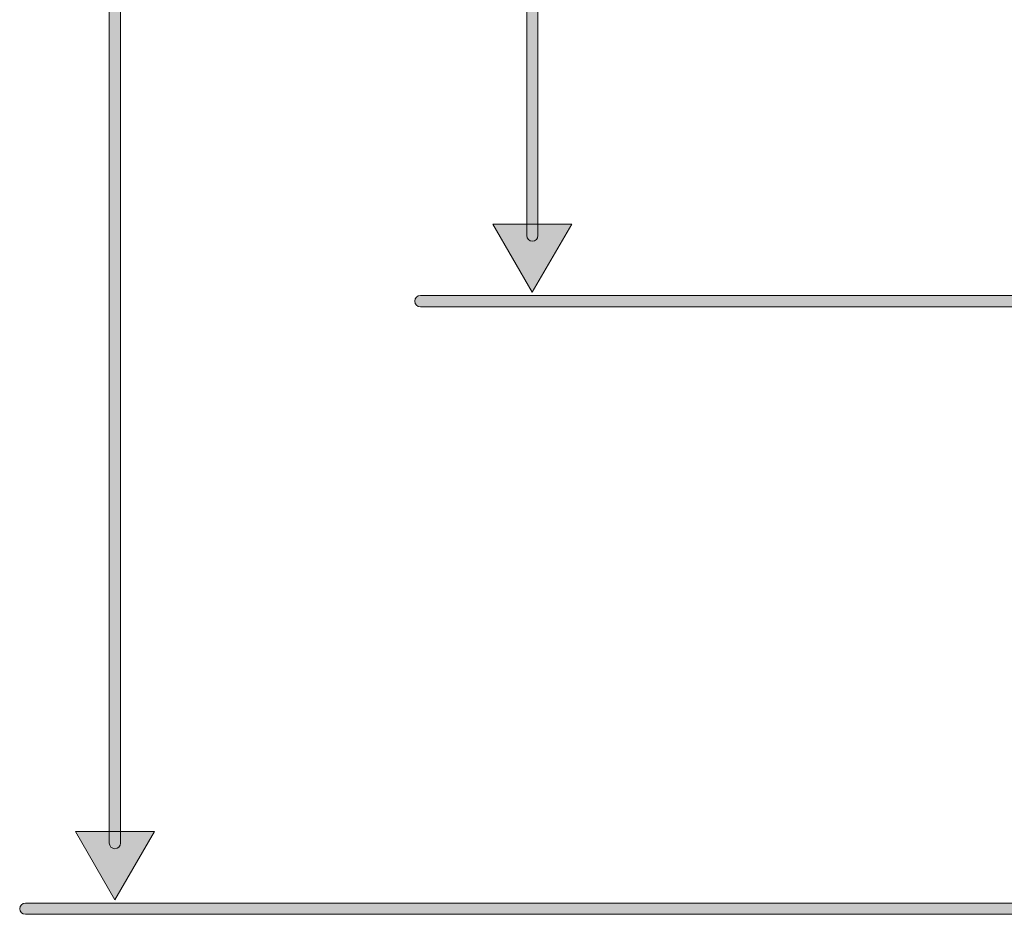
# Model space of a CAD drawing. Units: millimetres. Extents: x 377.8 to 458.7, y 70.5 to 147.7.
# Drawn here: x 379.1 to 386.8, y 75.4 to 82.4 of the extents above; entities that cross this region are included whole.
import ezdxf

# ---------------------------------------------------------------- set-up
doc = ezdxf.new("R2010")
doc.units = ezdxf.units.MM
doc.header["$MEASUREMENT"] = 0
doc.layers.add('dimension lines', color=7, linetype='Continuous', lineweight=0)

# ---------------------------------------------------------------- blocks, each defined once
blk = doc.blocks.new('Block_47')
at = {"layer": 'dimension lines', "true_color": 0x231f20, "transparency": 33554687}
h = blk.add_hatch(color=250, dxfattribs=at)
h.dxf.hatch_style = 2
edge = h.paths.add_edge_path()
edge.add_spline(control_points=[(383.0819, 80.648), (383.0574, 80.648), (383.0378, 80.6676), (383.0378, 80.6921), (383.0378, 80.6921), (383.0378, 93.8844), (383.0378, 93.8844), (383.0378, 93.9088), (383.0574, 93.9285), (383.0819, 93.9285), (383.1063, 93.9285), (383.126, 93.9088), (383.126, 93.8844), (383.126, 93.8844), (383.126, 80.6921), (383.126, 80.6921), (383.126, 80.6676), (383.1063, 80.648), (383.0819, 80.648)], knot_values=[0, 0, 0, 0, 1, 1, 1, 2, 2, 2, 3, 3, 3, 4, 4, 4, 5, 5, 5, 6, 6, 6, 6], degree=3, periodic=0)
h = blk.add_hatch(color=250, dxfattribs=at)
h.dxf.hatch_style = 2
h.paths.add_polyline_path([(383.3896, 80.7821), (383.0818, 80.249), (382.774, 80.7821)])
at = {"layer": 'dimension lines'}
blk.add_lwpolyline([(383.3896, 80.7821), (383.0818, 80.249), (382.774, 80.7821)], close=True, dxfattribs=at)
blk.add_open_spline([(383.0819, 80.648), (383.0574, 80.648), (383.0378, 80.6676), (383.0378, 80.6921), (383.0378, 80.6921), (383.0378, 93.8844), (383.0378, 93.8844), (383.0378, 93.9088), (383.0574, 93.9285), (383.0819, 93.9285), (383.1063, 93.9285), (383.126, 93.9088), (383.126, 93.8844), (383.126, 93.8844), (383.126, 80.6921), (383.126, 80.6921), (383.126, 80.6676), (383.1063, 80.648), (383.0819, 80.648)], degree=3, knots=[0, 0, 0, 0, 1, 1, 1, 2, 2, 2, 3, 3, 3, 4, 4, 4, 5, 5, 5, 6, 6, 6, 6], dxfattribs=at)
blk = doc.blocks.new('Block_48')
at = {"layer": 'dimension lines', "true_color": 0x231f20, "transparency": 33554687}
h = blk.add_hatch(color=250, dxfattribs=at)
h.dxf.hatch_style = 2
edge = h.paths.add_edge_path()
edge.add_spline(control_points=[(379.8228, 75.902), (379.7984, 75.902), (379.7787, 75.9216), (379.7787, 75.9461), (379.7787, 75.9461), (379.7787, 93.8844), (379.7787, 93.8844), (379.7787, 93.9088), (379.7984, 93.9285), (379.8228, 93.9285), (379.8473, 93.9285), (379.8669, 93.9088), (379.8669, 93.8844), (379.8669, 93.8844), (379.8669, 75.9461), (379.8669, 75.9461), (379.8669, 75.9216), (379.8473, 75.902), (379.8228, 75.902)], knot_values=[0, 0, 0, 0, 1, 1, 1, 2, 2, 2, 3, 3, 3, 4, 4, 4, 5, 5, 5, 6, 6, 6, 6], degree=3, periodic=0)
h = blk.add_hatch(color=250, dxfattribs=at)
h.dxf.hatch_style = 2
h.paths.add_polyline_path([(380.1306, 76.0363), (379.8228, 75.5032), (379.515, 76.0363)])
at = {"layer": 'dimension lines'}
blk.add_lwpolyline([(380.1306, 76.0363), (379.8228, 75.5032), (379.515, 76.0363)], close=True, dxfattribs=at)
blk.add_open_spline([(379.8228, 75.902), (379.7984, 75.902), (379.7787, 75.9216), (379.7787, 75.9461), (379.7787, 75.9461), (379.7787, 93.8844), (379.7787, 93.8844), (379.7787, 93.9088), (379.7984, 93.9285), (379.8228, 93.9285), (379.8473, 93.9285), (379.8669, 93.9088), (379.8669, 93.8844), (379.8669, 93.8844), (379.8669, 75.9461), (379.8669, 75.9461), (379.8669, 75.9216), (379.8473, 75.902), (379.8228, 75.902)], degree=3, knots=[0, 0, 0, 0, 1, 1, 1, 2, 2, 2, 3, 3, 3, 4, 4, 4, 5, 5, 5, 6, 6, 6, 6], dxfattribs=at)

msp = doc.modelspace()

# ---------------------------------------------------------------- hatches: boundary and pattern name
at = {"layer": 'dimension lines', "true_color": 0x231f20, "transparency": 33554687}
h = msp.add_hatch(color=250, dxfattribs=at)
h.dxf.hatch_style = 2
edge = h.paths.add_edge_path()
edge.add_spline(control_points=[(394.0249, 80.1353), (394.0249, 80.1353), (382.2079, 80.1353), (382.2079, 80.1353), (382.1834, 80.1353), (382.1638, 80.155), (382.1638, 80.1794), (382.1638, 80.2039), (382.1834, 80.2235), (382.2079, 80.2235), (382.2079, 80.2235), (394.0249, 80.2235), (394.0249, 80.2235), (394.0493, 80.2235), (394.069, 80.2039), (394.069, 80.1794), (394.069, 80.155), (394.0493, 80.1353), (394.0249, 80.1353)], knot_values=[0, 0, 0, 0, 1, 1, 1, 2, 2, 2, 3, 3, 3, 4, 4, 4, 5, 5, 5, 6, 6, 6, 6], degree=3, periodic=0)
h = msp.add_hatch(color=250, dxfattribs=at)
h.dxf.hatch_style = 2
edge = h.paths.add_edge_path()
edge.add_spline(control_points=[(393.803, 75.3894), (393.803, 75.3894), (379.1231, 75.3894), (379.1231, 75.3894), (379.0987, 75.3894), (379.079, 75.409), (379.079, 75.4335), (379.079, 75.4579), (379.0987, 75.4776), (379.1231, 75.4776), (379.1231, 75.4776), (393.803, 75.4776), (393.803, 75.4776), (393.8275, 75.4776), (393.8471, 75.4579), (393.8471, 75.4335), (393.8471, 75.409), (393.8275, 75.3894), (393.803, 75.3894)], knot_values=[0, 0, 0, 0, 1, 1, 1, 2, 2, 2, 3, 3, 3, 4, 4, 4, 5, 5, 5, 6, 6, 6, 6], degree=3, periodic=0)

# ---------------------------------------------------------------- linework, layer by layer
at = {"layer": 'dimension lines'}
for points in [[(394.0249, 80.1353), (394.0249, 80.1353), (382.2079, 80.1353), (382.2079, 80.1353), (382.1834, 80.1353), (382.1638, 80.155), (382.1638, 80.1794), (382.1638, 80.2039), (382.1834, 80.2235), (382.2079, 80.2235), (382.2079, 80.2235), (394.0249, 80.2235), (394.0249, 80.2235), (394.0493, 80.2235), (394.069, 80.2039), (394.069, 80.1794), (394.069, 80.155), (394.0493, 80.1353), (394.0249, 80.1353)], [(393.803, 75.3894), (393.803, 75.3894), (379.1231, 75.3894), (379.1231, 75.3894), (379.0987, 75.3894), (379.079, 75.409), (379.079, 75.4335), (379.079, 75.4579), (379.0987, 75.4776), (379.1231, 75.4776), (379.1231, 75.4776), (393.803, 75.4776), (393.803, 75.4776), (393.8275, 75.4776), (393.8471, 75.4579), (393.8471, 75.4335), (393.8471, 75.409), (393.8275, 75.3894), (393.803, 75.3894)]]:
    msp.add_open_spline(points, degree=3, knots=[0, 0, 0, 0, 1, 1, 1, 2, 2, 2, 3, 3, 3, 4, 4, 4, 5, 5, 5, 6, 6, 6, 6], dxfattribs=at)

# ---------------------------------------------------------------- block references
for name in ['Block_48', 'Block_47']:
    msp.add_blockref(name, (0, 0), dxfattribs=at)

doc.saveas('drawing.dxf')
